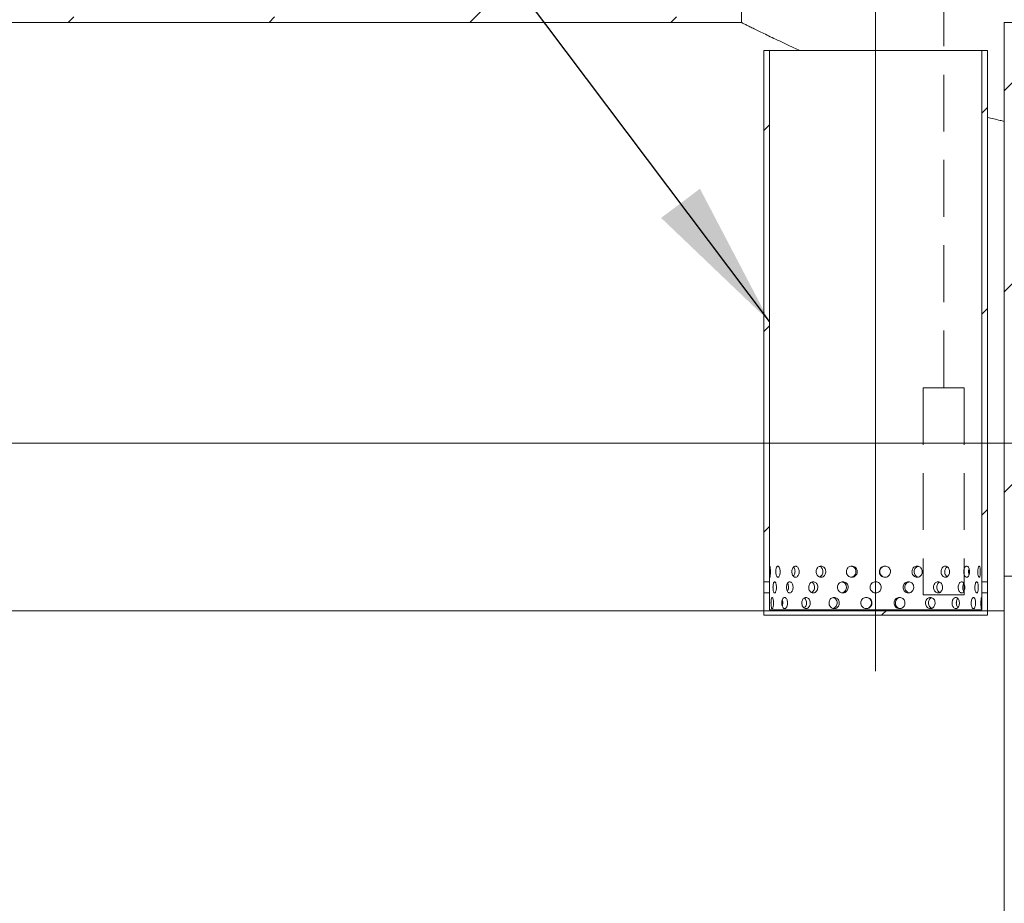
# Model space of a CAD drawing. Units: millimetres. Extents: x 8 to 412, y 5 to 290.
# Drawn here: x 148 to 170, y 44 to 64 of the extents above; entities that cross this region are included whole.
import ezdxf

# ---------------------------------------------------------------- set-up
doc = ezdxf.new("R2010")
doc.units = ezdxf.units.MM
doc.linetypes.add('CENTERX2', pattern=[20.32, 12.7, -2.54, 2.54, -2.54])
doc.linetypes.add('HIDDEN', pattern=[1.905, 1.27, -0.635])
doc.styles.add('SLDTEXTSTYLE0', font='TXT', dxfattribs={"width": 0.605})
doc.dimstyles.new('SLDDIMSTYLE1', dxfattribs={"dimtxt": 3.5, "dimasz": 3.302, "dimexe": 0, "dimexo": 0.0625, "dimgap": 0.875, "dimtad": 1, "dimdec": 3, "dimlfac": 40, "dimrnd": 1e-09, "dimzin": 12, "dimdsep": 46, "dimtxsty": 'SLDTEXTSTYLE0', "dimsah": 1, "dimcen": 0.09, "dimadec": 0, "dimazin": 3, "dimtfac": 1, "dimtdec": 3, "dimtmove": 0, "dimatfit": 0, "dimfxl": 0, "dimfrac": 2, "dimtolj": 1, "dimtzin": 12, "dimarcsym": 0})
doc.dimstyles.new('SLDDIMSTYLE2', dxfattribs={"dimtxt": 3.5, "dimasz": 3.302, "dimexe": 0, "dimexo": 0.0625, "dimgap": 0.875, "dimtad": 1, "dimdec": 0, "dimlfac": 40, "dimrnd": 1e-09, "dimzin": 12, "dimdsep": 46, "dimtxsty": 'SLDTEXTSTYLE0', "dimsah": 1, "dimcen": 0.09, "dimadec": 0, "dimazin": 3, "dimtfac": 1, "dimtdec": 0, "dimtofl": 0, "dimtmove": 0, "dimatfit": 3, "dimfxl": 0, "dimfrac": 2, "dimtolj": 1, "dimtzin": 12, "dimarcsym": 0})
doc.dimstyles.new('SLDDIMSTYLE3', dxfattribs={"dimtxt": 0, "dimasz": 3.302, "dimexe": 0, "dimexo": 0.0625, "dimgap": 0, "dimtad": 0, "dimtih": 1, "dimtoh": 1, "dimdec": 0, "dimrnd": 1e-09, "dimzin": 0, "dimdsep": 46, "dimtxsty": 'Standard', "dimsah": 1, "dimcen": 0.09, "dimadec": 0, "dimazin": 0, "dimtfac": 3.302, "dimtdec": 0, "dimtofl": 0, "dimtmove": 0, "dimatfit": 3, "dimfxl": 0, "dimfrac": 2, "dimtolj": 1, "dimtzin": 0, "dimarcsym": 0})

# ---------------------------------------------------------------- blocks, each defined once
blk = doc.blocks.new('_D_8')
at = {"color": 7, "linetype": 'Continuous', "lineweight": 0}
for p, q in [((135.901, 54.456), (135.901, 76.755)), ((135.901, 54.456), (135.901, 50.706)), ((135.901, 50.706), (135.901, 44.356))]:
    blk.add_line(p, q, dxfattribs=at)
for points in [[(135.901, 54.456), (136.409, 57.758), (135.393, 57.758)], [(135.901, 50.706), (135.393, 47.404), (136.409, 47.404)]]:
    blk.add_solid(points, dxfattribs=at)
at = {"color": 7, "linetype": 'Continuous', "lineweight": 0, "insert": (131.389, 67.549, 0.003), "char_height": 3.5, "attachment_point": 1, "rotation": 90, "style": 'SLDTEXTSTYLE0'}
blk.add_mtext('150', dxfattribs=at)
blk = doc.blocks.new('_D_10')
at = {"color": 7, "linetype": 'Continuous', "lineweight": 0}
for p, q in [((199.371, 54.356), (212.191, 54.356)), ((211.191, 23.981), (211.191, 54.356)), ((117.989, 23.981), (212.191, 23.981))]:
    blk.add_line(p, q, dxfattribs=at)
for points in [[(211.191, 54.356), (210.683, 51.054), (211.699, 51.054)], [(211.191, 23.981), (211.699, 27.283), (210.683, 27.283)]]:
    blk.add_solid(points, dxfattribs=at)
at = {"color": 7, "linetype": 'Continuous', "lineweight": 0, "insert": (206.679, 33.614, 10.983), "char_height": 3.5, "attachment_point": 1, "rotation": 90, "style": 'SLDTEXTSTYLE0'}
blk.add_mtext('1215', dxfattribs=at)

msp = doc.modelspace()

# ---------------------------------------------------------------- hatches: boundary and pattern name
at = {"linetype": 'Continuous', "lineweight": 0}
h = msp.add_hatch(dxfattribs=at)
h.set_pattern_fill('ANSI31', style=0)
edge = h.paths.add_edge_path(flags=0)
edge.add_arc((164.015829, 65.156403), 0.075, 0, 90, ccw=False)
edge.add_line((164.090829, 65.156403), (164.090829, 63.981403))
edge.add_line((164.090829, 63.981403), (158.689239, 63.981403))
edge.add_arc((158.439239, 63.981403), 0.25, 360, 450)
edge.add_line((158.439239, 64.231403), (157.439239, 64.231403))
edge.add_arc((157.439239, 63.981403), 0.25, 90, 180)
edge.add_line((157.189239, 63.981403), (145.289239, 63.981403))
edge.add_arc((145.039239, 63.981403), 0.25, 360, 450)
edge.add_line((145.039239, 64.231403), (144.039239, 64.231403))
edge.add_arc((144.039239, 63.981403), 0.25, 90, 180)
edge.add_line((143.789239, 63.981403), (131.889239, 63.981403))
edge.add_arc((131.639239, 63.981403), 0.25, 360, 450)
edge.add_line((131.639239, 64.231403), (130.639239, 64.231403))
edge.add_arc((130.639239, 63.981403), 0.25, 90, 180)
edge.add_line((130.389239, 63.981403), (118.489239, 63.981403))
edge.add_arc((118.239239, 63.981403), 0.25, 360, 450)
edge.add_line((118.239239, 64.231403), (117.239239, 64.231403))
edge.add_arc((117.239239, 63.981403), 0.25, 90, 180)
edge.add_line((116.989239, 63.981403), (105.089239, 63.981403))
edge.add_arc((104.839239, 63.981403), 0.25, 360, 450)
edge.add_line((104.839239, 64.231403), (103.839239, 64.231403))
edge.add_arc((103.839239, 63.981403), 0.25, 90, 180)
edge.add_line((103.589239, 63.981403), (91.689239, 63.981403))
edge.add_arc((91.439239, 63.981403), 0.25, 360, 450)
edge.add_line((91.439239, 64.231403), (90.439239, 64.231403))
edge.add_arc((90.439239, 63.981403), 0.25, 90, 180)
edge.add_line((90.189239, 63.981403), (78.289239, 63.981403))
edge.add_arc((78.039239, 63.981403), 0.25, 360, 450)
edge.add_line((78.039239, 64.231403), (77.039239, 64.231403))
edge.add_arc((77.039239, 63.981403), 0.25, 90, 180)
edge.add_line((76.789239, 63.981403), (64.889239, 63.981403))
edge.add_arc((64.639239, 63.981403), 0.25, 360, 450)
edge.add_line((64.639239, 64.231403), (63.639239, 64.231403))
edge.add_arc((63.639239, 63.981403), 0.25, 90, 180)
edge.add_arc((63.389239, 57.831403), 6.15, 90, 111.650955)
edge.add_arc((58.215829, 54.043903), 9.9375, 71.8484643, 73.0065325, ccw=False)
edge.add_arc((63.389239, 57.831403), 6.025, 90, 110.1710949, ccw=False)
edge.add_line((63.389239, 63.856403), (164.215829, 63.856403))
edge.add_line((164.215829, 63.856403), (164.215829, 65.156403))
edge.add_arc((164.015829, 65.156403), 0.2, 0, 90)
edge.add_line((164.015829, 65.356403), (163.965829, 65.356403))
edge.add_line((163.965829, 65.356403), (163.965829, 66.106403))
edge.add_line((163.965829, 66.106403), (164.015829, 66.106403))
edge.add_arc((164.015829, 66.306403), 0.2, 270, 360)
edge.add_line((164.215829, 66.306403), (164.215829, 66.481403))
edge.add_line((164.215829, 66.481403), (164.090829, 66.481403))
edge.add_line((164.090829, 66.481403), (164.090829, 66.306403))
edge.add_arc((164.015829, 66.306403), 0.075, 270, 360, ccw=False)
edge.add_line((164.015829, 66.231403), (163.915829, 66.231403))
edge.add_arc((163.915829, 66.156403), 0.075, 90, 180)
edge.add_line((163.840829, 66.156403), (163.840829, 65.306403))
edge.add_arc((163.915829, 65.306403), 0.075, 180, 270)
edge.add_line((163.915829, 65.231403), (164.015829, 65.231403))
h = msp.add_hatch(dxfattribs=at)
h.set_pattern_fill('ANSI31', style=0)
h.paths.add_polyline_path([(170.465829, 63.856403), (170.090829, 63.856403), (170.090829, 51.481403), (170.465829, 51.481403)], flags=0)
h = msp.add_hatch(dxfattribs=at)
h.set_pattern_fill('ANSI31', style=0)
h.paths.add_polyline_path([(164.840829, 63.231403), (164.715829, 63.231403), (164.715829, 51.356403), (164.840829, 51.356403)], flags=0)
h = msp.add_hatch(dxfattribs=at)
h.set_pattern_fill('ANSI31', style=0)
h.paths.add_polyline_path([(169.715829, 63.231403), (169.590829, 63.231403), (169.590829, 51.356403), (169.715829, 51.356403)], flags=0)
h = msp.add_hatch(dxfattribs=at)
h.set_pattern_fill('ANSI31', style=0)
edge = h.paths.add_edge_path(flags=0)
edge.add_line((103.839239, 23.731403), (104.839239, 23.731403))
edge.add_arc((104.839239, 23.981403), 0.25, 270, 360)
edge.add_line((105.089239, 23.981403), (116.989239, 23.981403))
edge.add_arc((117.239239, 23.981403), 0.25, 180, 270)
edge.add_line((117.239239, 23.731403), (118.239239, 23.731403))
edge.add_arc((118.239239, 23.981403), 0.25, 270, 360)
edge.add_line((118.489239, 23.981403), (130.389239, 23.981403))
edge.add_arc((130.639239, 23.981403), 0.25, 180, 270)
edge.add_line((130.639239, 23.731403), (131.639239, 23.731403))
edge.add_arc((131.639239, 23.981403), 0.25, 270, 360)
edge.add_line((131.889239, 23.981403), (143.789239, 23.981403))
edge.add_arc((144.039239, 23.981403), 0.25, 180, 270)
edge.add_line((144.039239, 23.731403), (145.039239, 23.731403))
edge.add_arc((145.039239, 23.981403), 0.25, 270, 360)
edge.add_line((145.289239, 23.981403), (157.189239, 23.981403))
edge.add_arc((157.439239, 23.981403), 0.25, 180, 270)
edge.add_line((157.439239, 23.731403), (158.439239, 23.731403))
edge.add_arc((158.439239, 23.981403), 0.25, 270, 360)
edge.add_line((158.689239, 23.981403), (170.589239, 23.981403))
edge.add_arc((170.839239, 23.981403), 0.25, 180, 270)
edge.add_line((170.839239, 23.731403), (171.839239, 23.731403))
edge.add_arc((171.839239, 23.981403), 0.25, 270, 360)
edge.add_line((172.089239, 23.981403), (183.989239, 23.981403))
edge.add_arc((184.239239, 23.981403), 0.25, 180, 270)
edge.add_line((184.239239, 23.731403), (185.239239, 23.731403))
edge.add_arc((185.239239, 23.981403), 0.25, 270, 360)
edge.add_line((185.489239, 23.981403), (185.542418, 23.981403))
edge.add_arc((185.542418, 30.131403), 6.15, 270, 327.6029471)
edge.add_arc((163.715829, 43.981403), 32, 327.6029471, 378.9182499)
edge.add_line((193.987257, 54.356403), (193.855089, 54.356403))
edge.add_arc((163.715829, 43.981403), 31.875, -32.3970529, 18.995276, ccw=False)
edge.add_arc((185.542418, 30.131403), 6.025, 270, 327.6029471, ccw=False)
edge.add_line((185.542418, 24.106403), (178.340829, 24.106403))
edge.add_line((178.340829, 24.106403), (178.340829, 28.981403))
edge.add_line((178.340829, 28.981403), (170.090829, 28.981403))
edge.add_line((170.090829, 28.981403), (170.090829, 24.106403))
edge.add_line((170.090829, 24.106403), (63.389239, 24.106403))
edge.add_arc((63.389239, 30.131403), 6.025, 212.3970529, 270, ccw=False)
edge.add_arc((85.215829, 43.981403), 31.875, 157.6420241, 212.3970529, ccw=False)
edge.add_line((55.737023, 56.106403), (55.601907, 56.106403))
edge.add_arc((85.215829, 43.981403), 32, 157.7340503, 212.3970529)
edge.add_arc((63.389239, 30.131403), 6.15, 212.3970529, 270)
edge.add_arc((63.639239, 23.981403), 0.25, 180, 270)
edge.add_line((63.639239, 23.731403), (64.639239, 23.731403))
edge.add_arc((64.639239, 23.981403), 0.25, 270, 360)
edge.add_line((64.889239, 23.981403), (76.789239, 23.981403))
edge.add_arc((77.039239, 23.981403), 0.25, 180, 270)
edge.add_line((77.039239, 23.731403), (78.039239, 23.731403))
edge.add_arc((78.039239, 23.981403), 0.25, 270, 360)
edge.add_line((78.289239, 23.981403), (90.189239, 23.981403))
edge.add_arc((90.439239, 23.981403), 0.25, 180, 270)
edge.add_line((90.439239, 23.731403), (91.439239, 23.731403))
edge.add_arc((91.439239, 23.981403), 0.25, 270, 360)
edge.add_line((91.689239, 23.981403), (103.589239, 23.981403))
edge.add_arc((103.839239, 23.981403), 0.25, 180, 270)
h.paths.add_polyline_path([(177.965829, 24.106403), (170.465829, 24.106403), (170.465829, 28.731403), (177.965829, 28.731403)], flags=0)
h = msp.add_hatch(dxfattribs=at)
h.set_pattern_fill('ANSI31', style=0)
h.paths.add_polyline_path([(164.840829, 50.731403), (164.840829, 51.106403), (164.715829, 51.106403), (164.715829, 50.606403), (169.715829, 50.606403), (169.715829, 51.106403), (169.590829, 51.106403), (169.590829, 50.731403)], flags=0)

# ---------------------------------------------------------------- linework, layer by layer
at = {"color": 7, "linetype": 'HIDDEN', "lineweight": 0}
for p, q in [((168.737335, 68.403718), (168.737335, 55.688722)), ((168.281019, 55.688722), (169.19365, 55.688722)), ((168.281019, 55.688722), (168.281019, 51.063065)), ((169.19365, 55.688722), (169.19365, 51.063065)), ((168.281019, 51.063065), (169.19365, 51.063065))]:
    msp.add_line(p, q, dxfattribs=at)
at = {"color": 7, "linetype": 'Continuous', "lineweight": 15}
for p, q in [((164.215829, 63.856403), (164.215829, 65.156403)), ((164.215829, 63.856403), (63.389239, 63.856403)), ((170.090829, 63.856403), (170.465829, 63.856403)), ((170.090829, 51.481403), (170.090829, 63.856403)), ((164.715829, 63.231403), (164.715829, 51.356403)), ((164.715829, 63.231403), (164.840829, 63.231403)), ((164.840829, 63.231403), (164.840829, 51.356403)), ((169.590829, 63.231403), (164.840829, 63.231403)), ((169.590829, 51.356403), (169.590829, 63.231403)), ((169.590829, 63.231403), (169.715829, 63.231403)), ((169.715829, 51.356403), (169.715829, 63.231403)), ((164.715829, 51.356403), (164.840829, 51.356403)), ((169.590829, 51.356403), (169.715829, 51.356403)), ((170.465829, 51.481403), (170.090829, 51.481403)), ((170.090829, 28.981403), (170.090829, 51.481403)), ((164.840829, 51.106403), (164.715829, 51.106403)), ((164.715829, 51.106403), (164.715829, 50.606403)), ((164.840829, 51.106403), (164.840829, 50.731403)), ((169.590829, 50.731403), (169.590829, 51.106403)), ((169.715829, 51.106403), (169.590829, 51.106403)), ((169.715829, 50.606403), (169.715829, 51.106403)), ((169.590829, 50.731403), (164.840829, 50.731403)), ((169.715829, 50.606403), (164.715829, 50.606403))]:
    msp.add_line(p, q, dxfattribs=at)
at = {"color": 7, "linetype": 'CENTERX2', "lineweight": 0, "ltscale": 1.25}
msp.add_line((167.215829, 65.231403), (167.215829, 48.731403), dxfattribs=at)
at = {"color": 7, "linetype": 'Continuous', "lineweight": 0}
for p, q in [((55.111178, 54.456403), (191.945648, 54.456403)), ((53.930459, 50.706403), (170.090829, 50.706403))]:
    msp.add_line(p, q, dxfattribs=at)
at = {"color": 7, "linetype": 'Continuous', "lineweight": 15}
for points, knots in [([(165.524552, 63.231403), (165.479413, 63.251771), (165.364272, 63.303727), (165.196686, 63.381242), (165.019545, 63.464198), (164.858911, 63.540588), (164.713506, 63.610588), (164.584751, 63.67327), (164.473412, 63.727989), (164.381058, 63.77374), (164.314181, 63.807081), (164.267957, 63.830218), (164.238119, 63.845193), (164.219325, 63.854643), (164.216995, 63.855816), (164.215829, 63.856403)], [0, 0, 0, 0, 0.0536240085, 0.1367841122, 0.2201050308, 0.3039275995, 0.3879248452, 0.4739702374, 0.5602153202, 0.647081976, 0.7341637274, 0.8003750382, 0.8666841827, 0.9332916647, 1, 1, 1, 1]), ([(170.090829, 61.645809), (170.05964, 61.653126), (169.933211, 61.68279), (169.809227, 61.71402), (169.715829, 61.737547)], [0, 0, 0, 0, 0.246683672, 1, 1, 1, 1]), ([(164.842251, 51.581403), (164.842297, 51.567358), (164.842388, 51.539268), (164.843227, 51.501876), (164.844839, 51.473424), (164.847464, 51.457135), (164.851061, 51.454858), (164.855265, 51.466827), (164.859402, 51.491685), (164.862647, 51.526665), (164.864274, 51.567828), (164.863899, 51.610499), (164.861614, 51.649874), (164.857949, 51.681555), (164.853692, 51.70197), (164.849643, 51.70879), (164.846382, 51.70126), (164.844139, 51.680245), (164.842849, 51.648108), (164.84232, 51.613204), (164.84227, 51.590294), (164.842251, 51.581403)], [0, 0, 0, 0, 0.053638049, 0.107274298, 0.160957266, 0.214670732, 0.268333482, 0.321943563, 0.375580997, 0.429283223, 0.482986711, 0.536625721, 0.590235219, 0.643896158, 0.697609246, 0.751293851, 0.8049139, 0.858533947, 0.912218462, 0.965931583, 1, 1, 1, 1]), ([(164.983818, 51.581403), (164.984289, 51.567358), (164.985229, 51.539268), (164.992678, 51.501876), (165.004001, 51.473424), (165.018713, 51.457135), (165.035278, 51.454858), (165.05189, 51.466827), (165.066494, 51.491685), (165.077123, 51.526665), (165.082235, 51.567828), (165.081067, 51.610499), (165.073807, 51.649874), (165.06152, 51.681555), (165.045928, 51.70197), (165.029089, 51.70879), (165.013028, 51.70126), (164.999399, 51.680245), (164.989518, 51.648108), (164.984509, 51.613204), (164.984011, 51.590294), (164.983818, 51.581403)], [0, 0, 0, 0, 0.053638049, 0.107274298, 0.160957266, 0.214670732, 0.268333482, 0.321943563, 0.375580997, 0.429283223, 0.482986711, 0.536625721, 0.590235219, 0.643896158, 0.697609246, 0.751293851, 0.8049139, 0.858533947, 0.912218462, 0.965931583, 1, 1, 1, 1]), ([(165.34387, 51.581403), (165.344719, 51.567358), (165.346417, 51.539268), (165.359747, 51.501876), (165.379671, 51.473424), (165.40503, 51.457135), (165.432942, 51.454858), (165.460336, 51.466827), (165.483979, 51.491685), (165.500951, 51.526665), (165.509047, 51.567828), (165.507201, 51.610499), (165.495676, 51.649874), (165.47597, 51.681555), (165.450569, 51.70197), (165.422587, 51.70879), (165.395298, 51.70126), (165.371618, 51.680245), (165.354114, 51.648108), (165.345116, 51.613204), (165.344218, 51.590294), (165.34387, 51.581403)], [0, 0, 0, 0, 0.053638049, 0.107274298, 0.160957266, 0.214670732, 0.268333482, 0.321943563, 0.375580997, 0.429283223, 0.482986711, 0.536625721, 0.590235219, 0.643896158, 0.697609246, 0.751293851, 0.8049139, 0.858533947, 0.912218462, 0.965931583, 1, 1, 1, 1]), ([(165.376693, 51.480946), (165.380767, 51.484823), (165.392849, 51.496318), (165.406351, 51.527067), (165.414607, 51.567694), (165.412799, 51.610743), (165.400965, 51.649153), (165.387884, 51.674202), (165.378361, 51.68155), (165.377208, 51.682439)], [0, 0, 0, 0, 0.090158214, 0.267367898, 0.444581214, 0.621602497, 0.798535999, 0.975622776, 1, 1, 1, 1]), ([(165.887163, 51.581403), (165.888307, 51.567358), (165.890596, 51.539268), (165.908502, 51.501876), (165.935077, 51.473424), (165.968602, 51.457135), (166.005128, 51.454858), (166.040622, 51.466827), (166.070989, 51.491685), (166.092643, 51.526665), (166.10293, 51.567828), (166.100587, 51.610499), (166.085925, 51.649874), (166.060729, 51.681555), (166.028006, 51.70197), (165.991621, 51.70879), (165.955776, 51.70126), (165.924362, 51.680245), (165.900947, 51.648108), (165.88884, 51.613204), (165.887632, 51.590294), (165.887163, 51.581403)], [0, 0, 0, 0, 0.053638049, 0.107274298, 0.160957266, 0.214670732, 0.268333482, 0.321943563, 0.375580997, 0.429283223, 0.482986711, 0.536625721, 0.590235219, 0.643896158, 0.697609246, 0.751293851, 0.8049139, 0.858533947, 0.912218462, 0.965931583, 1, 1, 1, 1]), ([(165.960138, 51.463832), (165.9653, 51.465292), (165.982249, 51.470087), (166.006461, 51.492191), (166.028229, 51.526545), (166.03846, 51.567901), (166.03611, 51.610439), (166.021514, 51.650162), (165.996139, 51.680586), (165.97435, 51.697689), (165.961879, 51.699925), (165.961329, 51.700024)], [0, 0, 0, 0, 0.05848718, 0.192041609, 0.325741635, 0.459444403, 0.593002285, 0.72649394, 0.860101237, 0.993825641, 1, 1, 1, 1]), ([(166.560514, 51.581403), (166.561842, 51.567358), (166.564498, 51.539268), (166.585227, 51.501876), (166.615853, 51.473424), (166.65426, 51.457135), (166.695825, 51.454858), (166.735945, 51.466827), (166.770064, 51.491685), (166.79428, 51.526665), (166.805752, 51.567828), (166.80314, 51.610499), (166.786777, 51.649874), (166.758557, 51.681555), (166.721716, 51.70197), (166.680488, 51.70879), (166.639595, 51.70126), (166.603523, 51.680245), (166.57649, 51.648108), (166.56246, 51.613204), (166.561058, 51.590294), (166.560514, 51.581403)], [0, 0, 0, 0, 0.053638049, 0.107274298, 0.160957266, 0.214670732, 0.268333482, 0.321943563, 0.375580997, 0.429283223, 0.482986711, 0.536625721, 0.590235219, 0.643896158, 0.697609246, 0.751293851, 0.8049139, 0.858533947, 0.912218462, 0.965931583, 1, 1, 1, 1]), ([(166.671843, 51.458534), (166.683802, 51.461236), (166.709215, 51.466976), (166.741903, 51.491916), (166.766146, 51.526622), (166.777595, 51.567869), (166.774978, 51.610489), (166.75863, 51.649993), (166.730359, 51.68121), (166.698207, 51.700629), (166.675869, 51.70302), (166.66721, 51.703948)], [0, 0, 0, 0, 0.1042567472, 0.2215424303, 0.3389559754, 0.4563719273, 0.5736606436, 0.6908911995, 0.8082233106, 0.9256582634, 1, 1, 1, 1]), ([(167.298012, 51.581403), (167.299394, 51.567358), (167.302156, 51.539268), (167.323679, 51.501876), (167.355358, 51.473424), (167.394889, 51.457135), (167.437424, 51.454858), (167.478243, 51.466827), (167.512774, 51.491685), (167.537181, 51.526665), (167.548715, 51.567828), (167.546091, 51.610499), (167.529628, 51.649874), (167.501146, 51.681555), (167.463792, 51.70197), (167.421759, 51.70879), (167.379821, 51.70126), (167.342621, 51.680245), (167.314616, 51.648108), (167.300035, 51.613204), (167.298578, 51.590294), (167.298012, 51.581403)], [0, 0, 0, 0, 0.053638049, 0.107274298, 0.160957266, 0.214670732, 0.268333482, 0.321943563, 0.375580997, 0.429283223, 0.482986711, 0.536625721, 0.590235219, 0.643896158, 0.697609246, 0.751293851, 0.8049139, 0.858533947, 0.912218462, 0.965931583, 1, 1, 1, 1]), ([(167.433689, 51.706225), (167.433333, 51.706284), (167.419245, 51.708622), (167.390573, 51.70021), (167.353524, 51.680501), (167.325493, 51.648), (167.310941, 51.61319), (167.309485, 51.590285), (167.308921, 51.581403)], [0, 0, 0, 0, 0.005552415, 0.220007226, 0.434462238, 0.64915005, 0.863940834, 1, 1, 1, 1]), ([(167.308921, 51.581403), (167.310302, 51.567364), (167.313065, 51.539288), (167.334585, 51.501777), (167.366268, 51.473769), (167.401275, 51.457871), (167.424557, 51.457961), (167.433796, 51.457997)], [0, 0, 0, 0, 0.214561983, 0.429117465, 0.643841605, 0.858675806, 1, 1, 1, 1]), ([(168.027466, 51.581403), (168.028765, 51.567358), (168.031364, 51.539268), (168.051575, 51.501876), (168.081205, 51.473424), (168.11799, 51.457135), (168.157332, 51.454858), (168.194853, 51.466827), (168.226416, 51.491685), (168.248626, 51.526665), (168.259092, 51.567828), (168.256713, 51.610499), (168.241761, 51.649874), (168.215807, 51.681555), (168.181597, 51.70197), (168.142871, 51.70879), (168.103994, 51.70126), (168.069308, 51.680245), (168.043072, 51.648108), (168.029369, 51.613204), (168.027998, 51.590294), (168.027466, 51.581403)], [0, 0, 0, 0, 0.053638049, 0.107274298, 0.160957266, 0.214670732, 0.268333482, 0.321943563, 0.375580997, 0.429283223, 0.482986711, 0.536625721, 0.590235219, 0.643896158, 0.697609246, 0.751293851, 0.8049139, 0.858533947, 0.912218462, 0.965931583, 1, 1, 1, 1]), ([(168.168416, 51.701893), (168.163396, 51.701148), (168.145532, 51.698496), (168.118237, 51.679675), (168.091918, 51.648224), (168.078272, 51.613157), (168.076902, 51.590276), (168.076371, 51.581403)], [0, 0, 0, 0, 0.097034131, 0.345299965, 0.593835302, 0.842489844, 1, 1, 1, 1]), ([(168.076371, 51.581403), (168.077667, 51.567341), (168.080257, 51.539219), (168.100497, 51.502052), (168.129558, 51.473107), (168.153958, 51.464358), (168.165928, 51.460066)], [0, 0, 0, 0, 0.252247209, 0.504486777, 0.756924623, 1, 1, 1, 1]), ([(168.67747, 51.581403), (168.678561, 51.567358), (168.680742, 51.539268), (168.697662, 51.501876), (168.722342, 51.473424), (168.752781, 51.457135), (168.785079, 51.454858), (168.81563, 51.466827), (168.841135, 51.491685), (168.858973, 51.526665), (168.867348, 51.567828), (168.865446, 51.610499), (168.85347, 51.649874), (168.832582, 51.681555), (168.804865, 51.70197), (168.773238, 51.70879), (168.741227, 51.70126), (168.71245, 51.680245), (168.690551, 51.648108), (168.679067, 51.613204), (168.677917, 51.590294), (168.67747, 51.581403)], [0, 0, 0, 0, 0.053638049, 0.107274298, 0.160957266, 0.214670732, 0.268333482, 0.321943563, 0.375580997, 0.429283223, 0.482986711, 0.536625721, 0.590235219, 0.643896158, 0.697609246, 0.751293851, 0.8049139, 0.858533947, 0.912218462, 0.965931583, 1, 1, 1, 1]), ([(168.814449, 51.692173), (168.807943, 51.68802), (168.791702, 51.677651), (168.772738, 51.647768), (168.761158, 51.613224), (168.760025, 51.590295), (168.759586, 51.581403)], [0, 0, 0, 0, 0.20231489, 0.505129808, 0.808089966, 1, 1, 1, 1]), ([(168.759586, 51.581403), (168.76066, 51.567311), (168.762808, 51.539128), (168.77991, 51.502416), (168.798561, 51.478117), (168.812194, 51.471573), (168.815719, 51.469881)], [0, 0, 0, 0, 0.2985365345, 0.5970640247, 0.8958261802, 1, 1, 1, 1]), ([(169.1844, 51.581403), (169.185174, 51.567358), (169.186724, 51.539268), (169.198696, 51.501876), (169.216012, 51.473424), (169.237125, 51.457135), (169.259216, 51.454858), (169.279808, 51.466827), (169.296758, 51.491685), (169.308478, 51.526665), (169.313941, 51.567828), (169.312703, 51.610499), (169.304874, 51.649874), (169.291099, 51.681555), (169.272587, 51.70197), (169.251155, 51.70879), (169.229143, 51.70126), (169.209093, 51.680245), (169.193675, 51.648108), (169.185533, 51.613204), (169.184716, 51.590294), (169.1844, 51.581403)], [0, 0, 0, 0, 0.053638049, 0.107274298, 0.160957266, 0.214670732, 0.268333482, 0.321943563, 0.375580997, 0.429283223, 0.482986711, 0.536625721, 0.590235219, 0.643896158, 0.697609246, 0.751293851, 0.8049139, 0.858533947, 0.912218462, 0.965931583, 1, 1, 1, 1]), ([(169.303361, 51.649784), (169.30288, 51.648805), (169.297281, 51.637408), (169.293018, 51.612856), (169.292059, 51.590192), (169.291687, 51.581403)], [0, 0, 0, 0, 0.054396818, 0.633296283, 1, 1, 1, 1]), ([(169.291687, 51.581403), (169.292268, 51.567158), (169.293244, 51.543244), (169.300344, 51.523242), (169.303215, 51.515155)], [0, 0, 0, 0, 0.595675209, 1, 1, 1, 1]), ([(169.498631, 51.581403), (169.499015, 51.567358), (169.499781, 51.539268), (169.505634, 51.501876), (169.51389, 51.473424), (169.52361, 51.457135), (169.533333, 51.454858), (169.541948, 51.466827), (169.548685, 51.491685), (169.55314, 51.526665), (169.555157, 51.567828), (169.554703, 51.610499), (169.551789, 51.649874), (169.546473, 51.681555), (169.538979, 51.70197), (169.52984, 51.70879), (169.519982, 51.70126), (169.510621, 51.680245), (169.503193, 51.648108), (169.499191, 51.613204), (169.498788, 51.590294), (169.498631, 51.581403)], [0, 0, 0, 0, 0.053638049, 0.107274298, 0.160957266, 0.214670732, 0.268333482, 0.321943563, 0.375580997, 0.429283223, 0.482986711, 0.536625721, 0.590235219, 0.643896158, 0.697609246, 0.751293851, 0.8049139, 0.858533947, 0.912218462, 0.965931583, 1, 1, 1, 1]), ([(164.715829, 51.106403), (164.715837, 51.106573), (164.71587, 51.10724), (164.716354, 51.116921), (164.717404, 51.141674), (164.718456, 51.176687), (164.71904, 51.217848), (164.718903, 51.260508), (164.718101, 51.299941), (164.717001, 51.331403), (164.716033, 51.35243), (164.715896, 51.35509), (164.715829, 51.356403)], [0, 0, 0, 0, 0.0368888, 0.144115335, 0.25139129, 0.358784194, 0.4661793, 0.573458028, 0.680683561, 0.788001981, 0.895414466, 1, 1, 1, 1]), ([(164.840829, 51.106403), (164.840837, 51.106573), (164.840872, 51.10724), (164.841381, 51.116916), (164.842487, 51.141662), (164.843594, 51.176671), (164.844209, 51.21783), (164.844065, 51.260488), (164.843221, 51.29992), (164.842064, 51.331386), (164.841044, 51.352425), (164.8409, 51.355088), (164.840829, 51.356403)], [0, 0, 0, 0, 0.036867348, 0.144078641, 0.251344634, 0.3587402, 0.466138291, 0.573407436, 0.680617563, 0.787930563, 0.89534785, 1, 1, 1, 1]), ([(164.921573, 51.231403), (164.921928, 51.217358), (164.922639, 51.189268), (164.928298, 51.151876), (164.936995, 51.123424), (164.948445, 51.107135), (164.961518, 51.104858), (164.974797, 51.116827), (164.986595, 51.141685), (164.995248, 51.176665), (164.999428, 51.217828), (164.998471, 51.260499), (164.992542, 51.299874), (164.982564, 51.331555), (164.970013, 51.35197), (164.956613, 51.35879), (164.944001, 51.35126), (164.933447, 51.330245), (164.925891, 51.298108), (164.922095, 51.263204), (164.921719, 51.240294), (164.921573, 51.231403)], [0, 0, 0, 0, 0.053638049, 0.107274298, 0.160957266, 0.214670732, 0.268333482, 0.321943563, 0.375580997, 0.429283223, 0.482986711, 0.536625721, 0.590235219, 0.643896158, 0.697609246, 0.751293851, 0.8049139, 0.858533947, 0.912218462, 0.965931583, 1, 1, 1, 1]), ([(165.223603, 51.231403), (165.224354, 51.217358), (165.225855, 51.189268), (165.23766, 51.151876), (165.255357, 51.123424), (165.277967, 51.107135), (165.302957, 51.104858), (165.327584, 51.116827), (165.348914, 51.141685), (165.364267, 51.176665), (165.371602, 51.217828), (165.369929, 51.260499), (165.359491, 51.299874), (165.341681, 51.331555), (165.318793, 51.35197), (165.293674, 51.35879), (165.269279, 51.35126), (165.248197, 51.330245), (165.232667, 51.298108), (165.224705, 51.263204), (165.223911, 51.240294), (165.223603, 51.231403)], [0, 0, 0, 0, 0.053638049, 0.107274298, 0.160957266, 0.214670732, 0.268333482, 0.321943563, 0.375580997, 0.429283223, 0.482986711, 0.536625721, 0.590235219, 0.643896158, 0.697609246, 0.751293851, 0.8049139, 0.858533947, 0.912218462, 0.965931583, 1, 1, 1, 1]), ([(165.245684, 51.142155), (165.246032, 51.142556), (165.253373, 51.151022), (165.262663, 51.177447), (165.270473, 51.217699), (165.268504, 51.260345), (165.25979, 51.296556), (165.249323, 51.313226), (165.24505, 51.320032)], [0, 0, 0, 0, 0.010509095, 0.221649891, 0.432795015, 0.643711336, 0.854523068, 1, 1, 1, 1]), ([(165.720646, 51.231403), (165.721719, 51.217358), (165.723864, 51.189268), (165.740658, 51.151876), (165.765624, 51.123424), (165.79718, 51.107135), (165.831642, 51.104858), (165.865206, 51.116827), (165.893981, 51.141685), (165.91453, 51.176665), (165.924303, 51.217828), (165.922076, 51.260499), (165.908152, 51.299874), (165.884252, 51.331555), (165.853268, 51.35197), (165.818889, 51.35879), (165.785098, 51.35126), (165.755552, 51.330245), (165.73357, 51.298108), (165.722219, 51.263204), (165.721086, 51.240294), (165.720646, 51.231403)], [0, 0, 0, 0, 0.053638049, 0.107274298, 0.160957266, 0.214670732, 0.268333482, 0.321943563, 0.375580997, 0.429283223, 0.482986711, 0.536625721, 0.590235219, 0.643896158, 0.697609246, 0.751293851, 0.8049139, 0.858533947, 0.912218462, 0.965931583, 1, 1, 1, 1]), ([(165.784029, 51.116516), (165.786347, 51.117266), (165.799734, 51.121594), (165.820292, 51.142416), (165.841031, 51.176493), (165.850714, 51.217883), (165.848525, 51.260562), (165.834529, 51.299687), (165.811998, 51.330949), (165.792303, 51.341979), (165.783134, 51.347114)], [0, 0, 0, 0, 0.029576542, 0.170762327, 0.312102029, 0.453444628, 0.594634064, 0.735753488, 0.876995162, 1, 1, 1, 1]), ([(166.364048, 51.231403), (166.365338, 51.217358), (166.367917, 51.189268), (166.388057, 51.151876), (166.417846, 51.123424), (166.455261, 51.107135), (166.49582, 51.104858), (166.535037, 51.116827), (166.568439, 51.141685), (166.592173, 51.176665), (166.603426, 51.217828), (166.600864, 51.260499), (166.584817, 51.299874), (166.557168, 51.331555), (166.52112, 51.35197), (166.480846, 51.35879), (166.440968, 51.35126), (166.405849, 51.330245), (166.379566, 51.298108), (166.365938, 51.263204), (166.364577, 51.240294), (166.364048, 51.231403)], [0, 0, 0, 0, 0.053638049, 0.107274298, 0.160957266, 0.214670732, 0.268333482, 0.321943563, 0.375580997, 0.429283223, 0.482986711, 0.536625721, 0.590235219, 0.643896158, 0.697609246, 0.751293851, 0.8049139, 0.858533947, 0.912218462, 0.965931583, 1, 1, 1, 1]), ([(166.462982, 51.109064), (166.474067, 51.111647), (166.498289, 51.117292), (166.529756, 51.141937), (166.553522, 51.176615), (166.564747, 51.217873), (166.562179, 51.260481), (166.546158, 51.300022), (166.518435, 51.331103), (166.488854, 51.349841), (166.469073, 51.352186), (166.462623, 51.35295)], [0, 0, 0, 0, 0.101275943, 0.221299244, 0.341453391, 0.461610001, 0.581636406, 0.701603293, 0.821674106, 0.941850161, 1, 1, 1, 1]), ([(167.215829, 51.356403), (167.201783, 51.355023), (167.173693, 51.352262), (167.136301, 51.330748), (167.10785, 51.29905), (167.09156, 51.25944), (167.089284, 51.216753), (167.101253, 51.175724), (167.126111, 51.140964), (167.161091, 51.116367), (167.202254, 51.104735), (167.244925, 51.107382), (167.2843, 51.123981), (167.315981, 51.152674), (167.336396, 51.190256), (167.343215, 51.232483), (167.335686, 51.274545), (167.31467, 51.311799), (167.282534, 51.33981), (167.24763, 51.354381), (167.22472, 51.355837), (167.215829, 51.356403)], [0, 0, 0, 0, 0.053638107, 0.107274421, 0.160957314, 0.214670808, 0.268333591, 0.321943493, 0.375580876, 0.429283175, 0.48298659, 0.536625647, 0.590235326, 0.643896235, 0.697609293, 0.751293974, 0.804913894, 0.858533811, 0.912218403, 0.965931492, 1, 1, 1, 1]), ([(167.829845, 51.231403), (167.83118, 51.217358), (167.833852, 51.189268), (167.854634, 51.151876), (167.885138, 51.123424), (167.923066, 51.107135), (167.963702, 51.104858), (168.002528, 51.116827), (168.035244, 51.141685), (168.058295, 51.176665), (168.069167, 51.217828), (168.066695, 51.260499), (168.051168, 51.299874), (168.024241, 51.331555), (167.988802, 51.35197), (167.948757, 51.35879), (167.908627, 51.35126), (167.872886, 51.330245), (167.845888, 51.298108), (167.8318, 51.263204), (167.830391, 51.240294), (167.829845, 51.231403)], [0, 0, 0, 0, 0.053638049, 0.107274298, 0.160957266, 0.214670732, 0.268333482, 0.321943563, 0.375580997, 0.429283223, 0.482986711, 0.536625721, 0.590235219, 0.643896158, 0.697609246, 0.751293851, 0.8049139, 0.858533947, 0.912218462, 0.965931583, 1, 1, 1, 1]), ([(167.968974, 51.35295), (167.961878, 51.352), (167.941489, 51.349269), (167.91157, 51.329792), (167.884516, 51.298192), (167.870475, 51.263162), (167.869068, 51.240277), (167.868523, 51.231403)], [0, 0, 0, 0, 0.1279827434, 0.3677394153, 0.6077563527, 0.8478884101, 1, 1, 1, 1]), ([(168.508757, 51.231403), (168.509917, 51.217358), (168.512238, 51.189268), (168.530255, 51.151876), (168.556578, 51.123424), (168.589111, 51.107135), (168.623718, 51.104858), (168.656541, 51.116827), (168.68401, 51.141685), (168.703259, 51.176665), (168.712308, 51.217828), (168.710252, 51.260499), (168.697317, 51.299874), (168.674791, 51.331555), (168.644965, 51.35197), (168.611021, 51.35879), (168.576752, 51.35126), (168.546022, 51.330245), (168.52268, 51.298108), (168.510455, 51.263204), (168.509231, 51.240294), (168.508757, 51.231403)], [0, 0, 0, 0, 0.053638049, 0.107274298, 0.160957266, 0.214670732, 0.268333482, 0.321943563, 0.375580997, 0.429283223, 0.482986711, 0.536625721, 0.590235219, 0.643896158, 0.697609246, 0.751293851, 0.8049139, 0.858533947, 0.912218462, 0.965931583, 1, 1, 1, 1]), ([(168.648057, 51.347119), (168.638553, 51.341582), (168.618578, 51.329946), (168.596271, 51.297878), (168.584009, 51.263208), (168.582797, 51.24029), (168.582327, 51.231403)], [0, 0, 0, 0, 0.25626498, 0.538599521, 0.821069478, 1, 1, 1, 1]), ([(169.061108, 51.231403), (169.061979, 51.217358), (169.063723, 51.189268), (169.07721, 51.151876), (169.096776, 51.123424), (169.12073, 51.107135), (169.145921, 51.104858), (169.169527, 51.116827), (169.18906, 51.141685), (169.202623, 51.176665), (169.208962, 51.217828), (169.207524, 51.260499), (169.198447, 51.299874), (169.182528, 51.331555), (169.161235, 51.35197), (169.136713, 51.35879), (169.111661, 51.35126), (169.088949, 51.330245), (169.071549, 51.298108), (169.062383, 51.263204), (169.061464, 51.240294), (169.061108, 51.231403)], [0, 0, 0, 0, 0.053638049, 0.107274298, 0.160957266, 0.214670732, 0.268333482, 0.321943563, 0.375580997, 0.429283223, 0.482986711, 0.536625721, 0.590235219, 0.643896158, 0.697609246, 0.751293851, 0.8049139, 0.858533947, 0.912218462, 0.965931583, 1, 1, 1, 1]), ([(169.186493, 51.32004), (169.182008, 51.31267), (169.171427, 51.29528), (169.163706, 51.263062), (169.162742, 51.240249), (169.162368, 51.231403)], [0, 0, 0, 0, 0.310443837, 0.732590993, 1, 1, 1, 1]), ([(169.43283, 51.231403), (169.433328, 51.217358), (169.434323, 51.189268), (169.44196, 51.151876), (169.452854, 51.123424), (169.465884, 51.107135), (169.479193, 51.104858), (169.491272, 51.116827), (169.500957, 51.141685), (169.507506, 51.176665), (169.510515, 51.217828), (169.509835, 51.260499), (169.505505, 51.299874), (169.49775, 51.331555), (169.487074, 51.35197), (169.474377, 51.35879), (169.460992, 51.35126), (169.448522, 51.330245), (169.438767, 51.298108), (169.433557, 51.263204), (169.433033, 51.240294), (169.43283, 51.231403)], [0, 0, 0, 0, 0.053638049, 0.107274298, 0.160957266, 0.214670732, 0.268333482, 0.321943563, 0.375580997, 0.429283223, 0.482986711, 0.536625721, 0.590235219, 0.643896158, 0.697609246, 0.751293851, 0.8049139, 0.858533947, 0.912218462, 0.965931583, 1, 1, 1, 1]), ([(169.590829, 51.356403), (169.590828, 51.356402), (169.590826, 51.356361), (169.59055, 51.351251), (169.589546, 51.330246), (169.58838, 51.29811), (169.587667, 51.263196), (169.587456, 51.226318), (169.587795, 51.189265), (169.588794, 51.151843), (169.589952, 51.12356), (169.590715, 51.108546), (169.590796, 51.107012), (169.590829, 51.106403)], [0, 0, 0, 0, 0.002745672, 0.10995353, 0.21716138, 0.324498131, 0.431892075, 0.500008423, 0.607252269, 0.714492514, 0.82182617, 0.929220805, 1, 1, 1, 1]), ([(169.715829, 51.356403), (169.715828, 51.356402), (169.715826, 51.35636), (169.715564, 51.351241), (169.714609, 51.330224), (169.713502, 51.298077), (169.712825, 51.263171), (169.712625, 51.226305), (169.712947, 51.189261), (169.713896, 51.151837), (169.714996, 51.123555), (169.715721, 51.108545), (169.715798, 51.107012), (169.715829, 51.106403)], [0, 0, 0, 0, 0.002813852, 0.11003499, 0.217256229, 0.324593861, 0.431982976, 0.500008582, 0.607262272, 0.714512711, 0.821847458, 0.929237222, 1, 1, 1, 1]), ([(167.868523, 51.231403), (167.869859, 51.217374), (167.872531, 51.189317), (167.893281, 51.151659), (167.923843, 51.124214), (167.951203, 51.109643), (167.966952, 51.10914), (167.969354, 51.109064)], [0, 0, 0, 0, 0.2391063385, 0.4782054331, 0.7174924779, 0.9569021747, 1, 1, 1, 1]), ([(168.582327, 51.231403), (168.583475, 51.217324), (168.585772, 51.189168), (168.603909, 51.152256), (168.625854, 51.126428), (168.642823, 51.119133), (168.648909, 51.116517)], [0, 0, 0, 0, 0.280870989, 0.561733468, 0.842816727, 1, 1, 1, 1]), ([(169.162368, 51.231403), (169.1633, 51.217481), (169.165165, 51.189638), (169.175161, 51.158224), (169.184472, 51.145757), (169.187136, 51.142189)], [0, 0, 0, 0, 0.416526255, 0.833039891, 1, 1, 1, 1]), ([(164.876788, 50.881403), (164.877026, 50.867358), (164.877501, 50.839268), (164.881327, 50.801876), (164.887332, 50.773424), (164.895433, 50.757135), (164.904915, 50.754858), (164.914759, 50.766827), (164.923661, 50.791685), (164.930272, 50.826665), (164.933488, 50.867828), (164.932751, 50.910499), (164.928198, 50.949874), (164.920604, 50.981555), (164.91119, 51.00197), (164.901331, 51.00879), (164.892265, 51.00126), (164.884866, 50.980245), (164.879691, 50.948108), (164.877138, 50.913204), (164.876886, 50.890294), (164.876788, 50.881403)], [0, 0, 0, 0, 0.053638049, 0.107274298, 0.160957266, 0.214670732, 0.268333482, 0.321943563, 0.375580997, 0.429283223, 0.482986711, 0.536625721, 0.590235219, 0.643896158, 0.697609246, 0.751293851, 0.8049139, 0.858533947, 0.912218462, 0.965931583, 1, 1, 1, 1]), ([(165.118498, 50.881403), (165.119145, 50.867358), (165.120438, 50.839268), (165.130627, 50.801876), (165.145963, 50.773424), (165.165652, 50.757135), (165.187531, 50.754858), (165.209203, 50.766827), (165.228058, 50.791685), (165.241675, 50.826665), (165.248193, 50.867828), (165.246705, 50.910499), (165.237435, 50.949874), (165.221656, 50.981555), (165.201454, 51.00197), (165.179389, 51.00879), (165.158074, 51.00126), (165.13975, 50.980245), (165.126314, 50.948108), (165.119447, 50.913204), (165.118763, 50.890294), (165.118498, 50.881403)], [0, 0, 0, 0, 0.053638049, 0.107274298, 0.160957266, 0.214670732, 0.268333482, 0.321943563, 0.375580997, 0.429283223, 0.482986711, 0.536625721, 0.590235219, 0.643896158, 0.697609246, 0.751293851, 0.8049139, 0.858533947, 0.912218462, 0.965931583, 1, 1, 1, 1]), ([(165.128379, 50.815145), (165.130091, 50.819231), (165.136482, 50.834482), (165.14076, 50.868351), (165.139074, 50.909781), (165.134063, 50.938703), (165.128704, 50.949408), (165.128503, 50.949809)], [0, 0, 0, 0, 0.1075633128, 0.4014943847, 0.6951069435, 0.9885739076, 1, 1, 1, 1]), ([(165.565509, 50.881403), (165.566502, 50.867358), (165.568487, 50.839268), (165.584041, 50.801876), (165.607207, 50.773424), (165.636555, 50.757135), (165.66869, 50.754858), (165.70007, 50.766827), (165.727032, 50.791685), (165.746321, 50.826665), (165.755504, 50.867828), (165.753411, 50.910499), (165.740332, 50.949874), (165.71791, 50.981555), (165.6889, 51.00197), (165.656788, 51.00879), (165.62531, 51.00126), (165.597856, 50.980245), (165.577473, 50.948108), (165.566965, 50.913204), (165.565916, 50.890294), (165.565509, 50.881403)], [0, 0, 0, 0, 0.053638049, 0.107274298, 0.160957266, 0.214670732, 0.268333482, 0.321943563, 0.375580997, 0.429283223, 0.482986711, 0.536625721, 0.590235219, 0.643896158, 0.697609246, 0.751293851, 0.8049139, 0.858533947, 0.912218462, 0.965931583, 1, 1, 1, 1]), ([(165.618282, 50.769877), (165.627218, 50.776995), (165.645441, 50.791514), (165.66417, 50.826855), (165.673395, 50.867778), (165.671322, 50.91062), (165.658116, 50.949561), (165.639039, 50.978633), (165.623146, 50.988414), (165.61704, 50.992172)], [0, 0, 0, 0, 0.146158671, 0.298081224, 0.450006891, 0.601767926, 0.753453707, 0.905270892, 1, 1, 1, 1]), ([(166.174065, 50.881403), (166.175306, 50.867358), (166.177789, 50.839268), (166.197186, 50.801876), (166.225913, 50.773424), (166.26205, 50.757135), (166.301295, 50.754858), (166.339309, 50.766827), (166.37174, 50.791685), (166.394814, 50.826665), (166.405762, 50.867828), (166.403269, 50.910499), (166.38766, 50.949874), (166.360792, 50.981555), (166.325812, 51.00197), (166.286797, 51.00879), (166.248237, 51.00126), (166.214339, 50.980245), (166.189006, 50.948108), (166.175884, 50.913204), (166.174574, 50.890294), (166.174065, 50.881403)], [0, 0, 0, 0, 0.053638049, 0.107274298, 0.160957266, 0.214670732, 0.268333482, 0.321943563, 0.375580997, 0.429283223, 0.482986711, 0.536625721, 0.590235219, 0.643896158, 0.697609246, 0.751293851, 0.8049139, 0.858533947, 0.912218462, 0.965931583, 1, 1, 1, 1]), ([(166.261255, 50.760066), (166.270898, 50.762423), (166.293253, 50.767887), (166.322824, 50.79198), (166.34594, 50.826603), (166.356854, 50.867878), (166.354354, 50.91047), (166.338785, 50.950061), (166.311812, 50.98096), (166.285047, 50.99903), (166.267975, 51.001329), (166.263778, 51.001894)], [0, 0, 0, 0, 0.093779387, 0.217414449, 0.341184294, 0.464956677, 0.588594936, 0.712171886, 0.835855888, 0.959648301, 1, 1, 1, 1]), ([(166.884596, 50.881403), (166.885965, 50.867358), (166.888701, 50.839268), (166.910043, 50.801876), (166.94152, 50.773424), (166.980906, 50.757135), (167.02342, 50.754858), (167.064349, 50.766827), (167.099073, 50.791685), (167.123673, 50.826665), (167.135314, 50.867828), (167.132665, 50.910499), (167.116055, 50.949874), (167.08737, 50.981555), (167.049845, 51.00197), (167.007746, 51.00879), (166.965879, 51.00126), (166.928856, 50.980245), (166.901051, 50.948108), (166.886601, 50.913204), (166.885157, 50.890294), (166.884596, 50.881403)], [0, 0, 0, 0, 0.053638049, 0.107274298, 0.160957266, 0.214670732, 0.268333482, 0.321943563, 0.375580997, 0.429283223, 0.482986711, 0.536625721, 0.590235219, 0.643896158, 0.697609246, 0.751293851, 0.8049139, 0.858533947, 0.912218462, 0.965931583, 1, 1, 1, 1]), ([(166.998031, 50.757997), (167.00279, 50.757562), (167.021468, 50.755857), (167.053484, 50.767438), (167.088178, 50.791535), (167.112776, 50.826725), (167.124407, 50.867838), (167.121752, 50.910509), (167.105138, 50.949943), (167.076448, 50.98139), (167.039247, 51.002479), (167.011567, 51.004987), (166.997911, 51.006225)], [0, 0, 0, 0, 0.03667046, 0.143921436, 0.251221842, 0.358639225, 0.46605881, 0.573361991, 0.680611964, 0.787954846, 0.895391814, 1, 1, 1, 1]), ([(167.627551, 50.881403), (167.628912, 50.867358), (167.631635, 50.839268), (167.652832, 50.801876), (167.683978, 50.773424), (167.722759, 50.757135), (167.76438, 50.754858), (167.804216, 50.766827), (167.837835, 50.791685), (167.861553, 50.826665), (167.872748, 50.867828), (167.870202, 50.910499), (167.854217, 50.949874), (167.826523, 50.981555), (167.790125, 51.00197), (167.749064, 51.00879), (167.707988, 51.00126), (167.671463, 50.980245), (167.643909, 50.948108), (167.629544, 50.913204), (167.628108, 50.890294), (167.627551, 50.881403)], [0, 0, 0, 0, 0.053638049, 0.107274298, 0.160957266, 0.214670732, 0.268333482, 0.321943563, 0.375580997, 0.429283223, 0.482986711, 0.536625721, 0.590235219, 0.643896158, 0.697609246, 0.751293851, 0.8049139, 0.858533947, 0.912218462, 0.965931583, 1, 1, 1, 1]), ([(167.763791, 51.003949), (167.75467, 51.002823), (167.731912, 51.000016), (167.699612, 50.979883), (167.672024, 50.948167), (167.657697, 50.913165), (167.656263, 50.890278), (167.655706, 50.881403)], [0, 0, 0, 0, 0.155331586, 0.387568834, 0.620058184, 0.852659045, 1, 1, 1, 1]), ([(167.655706, 50.881403), (167.657068, 50.867368), (167.659791, 50.8393), (167.68097, 50.801729), (167.712141, 50.773952), (167.743283, 50.758797), (167.76271, 50.758594), (167.768429, 50.758534)], [0, 0, 0, 0, 0.226263822, 0.452520789, 0.678955612, 0.905506499, 1, 1, 1, 1]), ([(168.330203, 50.881403), (168.331424, 50.867358), (168.333867, 50.839268), (168.352844, 50.801876), (168.38061, 50.773424), (168.41499, 50.757135), (168.451643, 50.754858), (168.486488, 50.766827), (168.515711, 50.791685), (168.536225, 50.826665), (168.545878, 50.867828), (168.543684, 50.910499), (168.529889, 50.949874), (168.505897, 50.981555), (168.47419, 51.00197), (168.438185, 51.00879), (168.401921, 51.00126), (168.36947, 50.980245), (168.344864, 50.948108), (168.331991, 50.913204), (168.330703, 50.890294), (168.330203, 50.881403)], [0, 0, 0, 0, 0.053638049, 0.107274298, 0.160957266, 0.214670732, 0.268333482, 0.321943563, 0.375580997, 0.429283223, 0.482986711, 0.536625721, 0.590235219, 0.643896158, 0.697609246, 0.751293851, 0.8049139, 0.858533947, 0.912218462, 0.965931583, 1, 1, 1, 1]), ([(168.471811, 51.00002), (168.470173, 50.999714), (168.456629, 50.99719), (168.433999, 50.979384), (168.40925, 50.948303), (168.396455, 50.913146), (168.395167, 50.890273), (168.394667, 50.881403)], [0, 0, 0, 0, 0.036441217, 0.301366762, 0.566579894, 0.831920232, 1, 1, 1, 1]), ([(168.394667, 50.881403), (168.39588, 50.867332), (168.398306, 50.839192), (168.417362, 50.802158), (168.442217, 50.775056), (168.462175, 50.767158), (168.470578, 50.763833)], [0, 0, 0, 0, 0.268206331, 0.536404537, 0.804813567, 1, 1, 1, 1]), ([(168.923772, 50.881403), (168.924734, 50.867358), (168.926658, 50.839268), (168.941557, 50.801876), (168.963225, 50.773424), (168.989838, 50.757135), (169.017937, 50.754858), (169.044379, 50.766827), (169.066345, 50.791685), (169.081647, 50.826665), (169.088814, 50.867828), (169.087187, 50.910499), (169.076931, 50.949874), (169.058989, 50.981555), (169.035077, 51.00197), (169.007653, 51.00879), (168.97975, 51.00126), (168.95455, 50.980245), (168.9353, 50.948108), (168.925179, 50.913204), (168.924166, 50.890294), (168.923772, 50.881403)], [0, 0, 0, 0, 0.053638049, 0.107274298, 0.160957266, 0.214670732, 0.268333482, 0.321943563, 0.375580997, 0.429283223, 0.482986711, 0.536625721, 0.590235219, 0.643896158, 0.697609246, 0.751293851, 0.8049139, 0.858533947, 0.912218462, 0.965931583, 1, 1, 1, 1]), ([(169.054757, 50.982433), (169.05312, 50.981137), (169.043141, 50.973243), (169.029979, 50.947409), (169.019597, 50.913277), (169.018616, 50.890309), (169.018235, 50.881403)], [0, 0, 0, 0, 0.069337845, 0.422633125, 0.776097857, 1, 1, 1, 1]), ([(169.018235, 50.881403), (169.019226, 50.867421), (169.021207, 50.839459), (169.034654, 50.803608), (169.048195, 50.787929), (169.054229, 50.780942)], [0, 0, 0, 0, 0.356639989, 0.713269174, 1, 1, 1, 1]), ([(169.350156, 50.881403), (169.350764, 50.867358), (169.35198, 50.839268), (169.361344, 50.801876), (169.374793, 50.773424), (169.391034, 50.757135), (169.407827, 50.754858), (169.423278, 50.766827), (169.435837, 50.791685), (169.44443, 50.826665), (169.448408, 50.867828), (169.447508, 50.910499), (169.441796, 50.949874), (169.431661, 50.981555), (169.417883, 51.00197), (169.401724, 51.00879), (169.384915, 51.00126), (169.369432, 50.980245), (169.357423, 50.948108), (169.351045, 50.913204), (169.350405, 50.890294), (169.350156, 50.881403)], [0, 0, 0, 0, 0.053638049, 0.107274298, 0.160957266, 0.214670732, 0.268333482, 0.321943563, 0.375580997, 0.429283223, 0.482986711, 0.536625721, 0.590235219, 0.643896158, 0.697609246, 0.751293851, 0.8049139, 0.858533947, 0.912218462, 0.965931583, 1, 1, 1, 1]), ([(169.567617, 50.881403), (169.567812, 50.867358), (169.568202, 50.839268), (169.571113, 50.801876), (169.575026, 50.773424), (169.579306, 50.757135), (169.58315, 50.754858), (169.586097, 50.766827), (169.58802, 50.791685), (169.589062, 50.826665), (169.589462, 50.867828), (169.589377, 50.910499), (169.588768, 50.949874), (169.587431, 50.981555), (169.585138, 51.00197), (169.581825, 51.00879), (169.577755, 51.00126), (169.573504, 50.980245), (169.569911, 50.948108), (169.5679, 50.913204), (169.567696, 50.890294), (169.567617, 50.881403)], [0, 0, 0, 0, 0.053638049, 0.107274298, 0.160957266, 0.214670732, 0.268333482, 0.321943563, 0.375580997, 0.429283223, 0.482986711, 0.536625721, 0.590235219, 0.643896158, 0.697609246, 0.751293851, 0.8049139, 0.858533947, 0.912218462, 0.965931583, 1, 1, 1, 1])]:
    msp.add_open_spline(points, degree=3, knots=knots, dxfattribs=at)

# ---------------------------------------------------------------- dimensions: what is measured, and where the dimension line sits
at = {"color": 7, "linetype": 'Continuous', "lineweight": 0}
for base, p1, p2, dimstyle, picture, middle in [((135.901154, 50.706403), (191.945648, 54.456403), (170.090829, 50.706403), 'SLDDIMSTYLE1', '_D_8', (135.901154, 72.151991)), ((211.190829, 54.356403), (116.989239, 23.981403), (198.370648, 54.356403), 'SLDDIMSTYLE2', '_D_10', (211.190829, 39.313675))]:
    dim = msp.add_linear_dim(base=base, p1=p1, p2=p2, angle=90, dimstyle=dimstyle, dxfattribs=at)
    dim.commit()
    dim.dimension.update_dxf_attribs({"geometry": picture, "text_midpoint": middle, "dimtype": 160})

# ---------------------------------------------------------------- leaders
msp.add_leader([(164.840829, 57.175887), (129.119054, 104.653422)], dimstyle='SLDDIMSTYLE3', dxfattribs=at)

doc.saveas('drawing.dxf')
